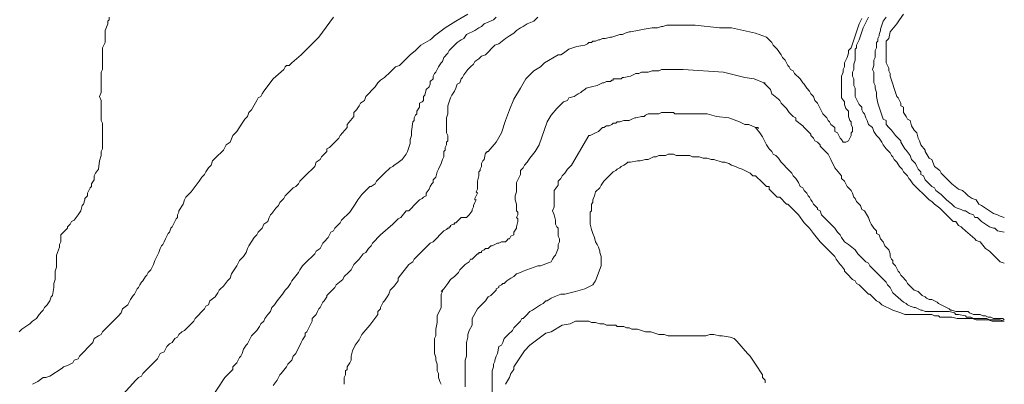
# Model space of a CAD drawing. Units: inches. Extents: x 105 to 4666, y 107 to 5168.
# Drawn here: x 4289 to 4594, y 1278 to 1391 of the extents above; entities that cross this region are included whole.
import ezdxf

# ---------------------------------------------------------------- set-up
doc = ezdxf.new("R2010")
doc.units = ezdxf.units.IN
doc.header["$MEASUREMENT"] = 0
doc.layers.add('cotas', color=8, linetype='CONTINUOUS', lineweight=0)

msp = doc.modelspace()

# ---------------------------------------------------------------- linework, layer by layer
at = {"layer": 'cotas', "linetype": 'Continuous'}
for points in [[(4300.12, 1315.71), (4300.12, 1316.96), (4300.12, 1318.21), (4300.95, 1320.71), (4300.95, 1321.54), (4301.37, 1322.37), (4301.37, 1323.62), (4301.37, 1324.46), (4303.45, 1326.54), (4303.45, 1326.96), (4304.29, 1327.79), (4304.7, 1328.62), (4305.54, 1329.04), (4306.79, 1330.71), (4307.62, 1331.96), (4308.04, 1333.62), (4308.45, 1334.04), (4308.87, 1335.29), (4308.87, 1335.71), (4309.7, 1336.54), (4309.7, 1337.37), (4310.54, 1339.04), (4310.95, 1339.46), (4310.95, 1340.29), (4311.79, 1341.54), (4311.79, 1342.79), (4312.2, 1343.62), (4313.04, 1344.87), (4313.45, 1347.37), (4313.87, 1349.04), (4313.87, 1350.29), (4314.29, 1351.12), (4314.29, 1351.96), (4314.29, 1352.37), (4314.29, 1353.21), (4314.29, 1354.46), (4314.29, 1359.04), (4313.87, 1359.87), (4313.87, 1366.12), (4313.45, 1367.37), (4313.87, 1368.62), (4313.87, 1374.87), (4314.29, 1375.71), (4314.29, 1378.62), (4314.29, 1379.46), (4314.29, 1382.37), (4315.12, 1384.04), (4315.12, 1386.12), (4315.12, 1386.96), (4315.12, 1387.79), (4315.95, 1389.87), (4315.95, 1390.71), (4316.37, 1391.12), (4316.37, 1391.96)], [(4319.7, 1274.04), (4324.7, 1279.46), (4325.54, 1280.29), (4326.37, 1280.71), (4326.79, 1281.54), (4327.62, 1282.37), (4329.29, 1284.04), (4330.12, 1284.87), (4331.37, 1286.12), (4331.79, 1286.96), (4332.2, 1287.79), (4333.45, 1288.21), (4333.87, 1289.04), (4334.29, 1289.87), (4335.12, 1290.71), (4335.95, 1291.12), (4336.79, 1292.37), (4337.62, 1292.79), (4338.04, 1293.62), (4338.87, 1294.46), (4339.7, 1294.87), (4342.62, 1297.79), (4343.04, 1298.62), (4345.95, 1301.54), (4346.37, 1302.37), (4347.2, 1302.79), (4347.62, 1304.04), (4349.29, 1305.29), (4350.12, 1306.54), (4350.54, 1307.37), (4350.95, 1307.79), (4351.79, 1308.62), (4353.04, 1310.29), (4353.87, 1311.12), (4354.29, 1312.37), (4355.95, 1314.87), (4356.37, 1315.71), (4356.79, 1316.54), (4357.62, 1317.37), (4358.04, 1317.79), (4358.87, 1319.04), (4359.29, 1320.29), (4359.7, 1321.12), (4361.37, 1323.62), (4362.2, 1324.46), (4362.62, 1325.29), (4363.87, 1326.54), (4364.29, 1327.79), (4365.54, 1328.62), (4365.95, 1329.87), (4366.37, 1330.71), (4366.79, 1331.12), (4368.04, 1332.79), (4368.87, 1333.62), (4369.29, 1334.46), (4370.54, 1335.71), (4370.95, 1336.54), (4373.45, 1339.04), (4374.29, 1339.46), (4375.12, 1340.29), (4375.54, 1341.12), (4376.79, 1342.37), (4377.2, 1342.79), (4380.12, 1345.71), (4380.54, 1346.96), (4381.79, 1347.79), (4382.2, 1348.62), (4383.04, 1349.46), (4383.87, 1350.29), (4383.87, 1351.12), (4384.7, 1351.54), (4385.12, 1351.96), (4386.37, 1353.21), (4386.79, 1353.62), (4387.62, 1354.46), (4388.04, 1355.29), (4390.12, 1357.79), (4390.12, 1358.62), (4392.2, 1361.12), (4392.2, 1362.37), (4393.04, 1363.21), (4393.87, 1364.46), (4394.29, 1365.29), (4395.54, 1366.12), (4395.95, 1367.37), (4398.87, 1370.29), (4399.7, 1371.54), (4400.54, 1372.37), (4401.79, 1373.21), (4403.45, 1374.87), (4404.29, 1375.71), (4405.12, 1376.54), (4406.37, 1376.96), (4407.2, 1377.79), (4408.04, 1378.62), (4408.87, 1379.46), (4409.7, 1380.29), (4411.37, 1381.54), (4412.2, 1382.37), (4413.04, 1383.21), (4415.95, 1384.87), (4416.37, 1385.29), (4417.2, 1386.12), (4420.54, 1388.62), (4423.87, 1390.71), (4427.62, 1392.79)], [(4385.95, 1391.96), (4381.37, 1385.71), (4378.45, 1382.79), (4375.95, 1380.29), (4373.04, 1377.79), (4372.2, 1376.96), (4371.37, 1376.96), (4370.95, 1376.54), (4370.54, 1375.71), (4367.2, 1372.79), (4364.29, 1369.04), (4363.87, 1368.21), (4363.45, 1367.37), (4362.62, 1366.96), (4362.2, 1366.12), (4360.54, 1363.21), (4359.7, 1362.37), (4359.29, 1361.12), (4358.45, 1360.29)], [(4449.29, 1391.96), (4448.45, 1391.12), (4448.04, 1390.71), (4445.95, 1389.87), (4444.7, 1389.04), (4443.87, 1388.62), (4442.62, 1387.79), (4441.79, 1386.96), (4440.54, 1386.12), (4439.29, 1385.29), (4437.2, 1383.62), (4435.95, 1383.21), (4435.12, 1382.37), (4433.87, 1381.12), (4433.04, 1380.29), (4431.79, 1379.87), (4430.95, 1379.04), (4429.7, 1378.21), (4429.29, 1377.37), (4428.45, 1376.54), (4427.62, 1375.71), (4426.37, 1374.04), (4425.95, 1373.21), (4425.54, 1372.79), (4425.12, 1371.54), (4424.29, 1371.12), (4423.87, 1369.87), (4423.45, 1369.04), (4422.62, 1367.79), (4422.2, 1366.96), (4421.37, 1364.46), (4421.37, 1363.62), (4421.37, 1362.37), (4421.37, 1361.96), (4420.95, 1360.71), (4420.95, 1356.12), (4421.37, 1355.29), (4421.37, 1353.62), (4420.95, 1353.21), (4420.95, 1352.37), (4420.54, 1351.54), (4420.54, 1350.71), (4420.12, 1350.29), (4420.12, 1349.04), (4420.12, 1348.62), (4419.7, 1347.79), (4419.29, 1346.54), (4418.45, 1344.87), (4418.04, 1344.04), (4417.62, 1342.37), (4416.79, 1341.54), (4416.79, 1340.71), (4416.37, 1340.29), (4415.95, 1339.46), (4415.54, 1338.62), (4414.7, 1337.37), (4414.7, 1336.54), (4413.87, 1336.12), (4413.45, 1335.71), (4412.62, 1335.29), (4411.79, 1334.46), (4409.29, 1331.96), (4408.45, 1331.96), (4406.79, 1329.87), (4405.95, 1329.46), (4405.12, 1328.62), (4404.29, 1327.79), (4400.54, 1324.46), (4399.7, 1323.62), (4398.87, 1322.79), (4398.04, 1321.96), (4397.62, 1321.12), (4396.79, 1320.29), (4395.95, 1319.04), (4395.12, 1318.62), (4393.87, 1316.96), (4392.2, 1315.29), (4391.79, 1314.46), (4391.37, 1313.62), (4390.54, 1312.79)], [(4416.79, 1372.79), (4416.79, 1373.62), (4417.2, 1374.46), (4417.62, 1374.87), (4418.04, 1375.71), (4418.45, 1376.54), (4419.29, 1377.79), (4419.7, 1378.21), (4420.12, 1379.46), (4421.37, 1380.71), (4421.79, 1381.54), (4423.45, 1383.21), (4424.29, 1384.04), (4425.54, 1384.87), (4426.37, 1385.29), (4427.2, 1386.54), (4429.7, 1387.79), (4430.95, 1388.62), (4431.79, 1389.04), (4432.62, 1389.87), (4435.54, 1391.12), (4436.37, 1391.96)], [(4593.87, 1315.71), (4592.62, 1316.12), (4591.79, 1316.96), (4589.29, 1319.46), (4588.04, 1320.29), (4586.37, 1322.37), (4585.12, 1322.79), (4584.7, 1323.21), (4581.79, 1325.71), (4580.95, 1326.54), (4580.54, 1326.96), (4579.7, 1327.37), (4578.87, 1328.62), (4578.04, 1328.62), (4576.79, 1329.87), (4575.95, 1330.71), (4573.87, 1332.79), (4572.2, 1334.04), (4571.37, 1334.87), (4570.54, 1335.29), (4565.54, 1340.29), (4564.7, 1341.54), (4564.29, 1341.96), (4563.87, 1342.79), (4562.62, 1344.04), (4562.2, 1344.87), (4561.79, 1345.29), (4561.37, 1345.71), (4560.54, 1346.96), (4560.12, 1347.37), (4559.7, 1347.79), (4559.29, 1348.62), (4558.87, 1349.04), (4558.45, 1349.87), (4558.04, 1350.29), (4557.2, 1351.12), (4556.37, 1352.37), (4555.95, 1353.21), (4555.12, 1354.46), (4554.29, 1355.29), (4553.45, 1356.54), (4553.04, 1357.79), (4551.79, 1358.62), (4551.37, 1359.87), (4550.95, 1360.71), (4550.54, 1361.96), (4550.12, 1362.37), (4549.7, 1363.21), (4549.7, 1364.04), (4548.87, 1364.87), (4548.04, 1366.54), (4547.62, 1367.37), (4547.62, 1368.62), (4547.62, 1369.87), (4547.2, 1370.71), (4547.2, 1372.79), (4546.79, 1373.62), (4546.79, 1374.87), (4547.2, 1375.71), (4547.2, 1377.37), (4547.62, 1378.62), (4547.62, 1379.46), (4547.62, 1380.29), (4547.62, 1381.96), (4548.04, 1382.37), (4548.04, 1383.21), (4548.45, 1384.04), (4548.87, 1384.87), (4549.29, 1386.12), (4549.7, 1387.37), (4550.12, 1388.62), (4550.54, 1389.46), (4550.95, 1390.29), (4551.37, 1391.12), (4551.79, 1391.96)], [(4593.87, 1325.29), (4591.79, 1325.71), (4590.95, 1326.54), (4590.54, 1326.54), (4589.29, 1326.96), (4586.79, 1328.62), (4586.37, 1329.04), (4585.54, 1329.87), (4584.7, 1329.87), (4584.29, 1330.71), (4583.04, 1331.12), (4581.79, 1331.96), (4581.37, 1331.96), (4580.54, 1332.37), (4579.29, 1332.79), (4578.45, 1333.21), (4577.62, 1334.04), (4575.95, 1335.29), (4574.29, 1336.96), (4572.62, 1338.21), (4572.2, 1339.04), (4571.37, 1339.46), (4570.95, 1339.87), (4569.7, 1341.12), (4569.29, 1341.54), (4568.87, 1342.79), (4568.04, 1343.21), (4568.04, 1344.04), (4567.2, 1344.87), (4566.79, 1345.71), (4566.37, 1346.54), (4565.12, 1347.79), (4564.7, 1349.04), (4563.45, 1350.71), (4563.04, 1351.12), (4561.79, 1353.21), (4561.79, 1353.62), (4560.95, 1354.46), (4560.12, 1355.29), (4558.87, 1356.96), (4558.04, 1357.79), (4557.2, 1358.62), (4557.2, 1359.87), (4556.37, 1360.29), (4555.54, 1362.79), (4555.12, 1364.04), (4554.7, 1365.29), (4554.29, 1367.37), (4554.29, 1368.62), (4553.87, 1369.87), (4553.87, 1370.71), (4553.45, 1371.54), (4553.45, 1374.87), (4553.04, 1375.71), (4553.45, 1376.96), (4553.45, 1378.62), (4553.87, 1379.46), (4553.87, 1381.54), (4554.29, 1382.37), (4554.29, 1383.21), (4554.29, 1384.04), (4554.7, 1384.46), (4554.7, 1385.29), (4555.12, 1386.12), (4555.12, 1386.54), (4555.54, 1387.79), (4555.54, 1388.21), (4556.37, 1390.71), (4557.2, 1391.96)], [(4593.87, 1329.87), (4592.62, 1330.29), (4591.79, 1330.71), (4590.54, 1331.12), (4588.04, 1332.79), (4586.79, 1333.62), (4585.95, 1334.04), (4585.12, 1335.29), (4583.87, 1335.71), (4582.62, 1336.54), (4581.79, 1337.37), (4580.95, 1338.21), (4579.7, 1338.62), (4577.62, 1340.29), (4576.79, 1341.12), (4574.29, 1343.62), (4573.87, 1344.46), (4572.2, 1345.71), (4571.37, 1347.79), (4570.54, 1348.21), (4569.29, 1350.29), (4569.29, 1350.71), (4568.04, 1352.37), (4567.62, 1353.62), (4567.2, 1354.46), (4566.79, 1356.12), (4565.95, 1356.96), (4565.12, 1358.21), (4564.7, 1359.87), (4563.87, 1360.29), (4563.45, 1361.12), (4562.62, 1362.37), (4562.62, 1362.79), (4562.62, 1364.04), (4561.79, 1364.46), (4561.79, 1365.29), (4561.37, 1366.12), (4560.95, 1366.96), (4560.54, 1367.37), (4558.45, 1373.62), (4558.45, 1374.46), (4558.04, 1375.29), (4558.04, 1376.12), (4557.62, 1376.96), (4557.2, 1377.79), (4557.2, 1384.46), (4558.04, 1385.29), (4558.45, 1387.37), (4560.54, 1389.87), (4561.37, 1391.12), (4562.62, 1392.79)], [(4520.12, 1385.71), (4516.79, 1386.96), (4513.04, 1387.79), (4509.29, 1388.62), (4505.54, 1388.62), (4498.04, 1389.46), (4489.29, 1389.46), (4488.04, 1389.04), (4487.62, 1389.04), (4486.37, 1388.62), (4484.7, 1388.62), (4482.2, 1388.21), (4482.2, 1388.21), (4480.12, 1387.79), (4478.04, 1387.37), (4477.62, 1387.37), (4476.37, 1386.96), (4475.54, 1386.54), (4474.7, 1386.54), (4472.2, 1385.71), (4471.79, 1385.71), (4470.12, 1385.29), (4469.29, 1385.29), (4468.45, 1384.87), (4468.04, 1384.87), (4467.2, 1384.46), (4466.37, 1384.46), (4465.95, 1384.04), (4465.12, 1384.04), (4464.7, 1383.62), (4463.87, 1383.21), (4461.37, 1382.79), (4458.87, 1381.96), (4457.2, 1380.71), (4456.37, 1380.29), (4455.54, 1380.29), (4451.37, 1377.79), (4450.54, 1376.96), (4450.12, 1376.54), (4448.04, 1375.29), (4446.79, 1374.04), (4445.54, 1372.79), (4443.87, 1369.87), (4441.79, 1366.54), (4440.54, 1363.21), (4439.29, 1359.87), (4438.04, 1356.12), (4436.37, 1353.21), (4433.87, 1350.29), (4433.45, 1350.29), (4433.45, 1349.87), (4433.04, 1349.87), (4432.62, 1347.79), (4432.62, 1347.79), (4432.2, 1347.37), (4431.79, 1346.54), (4431.79, 1345.71), (4431.37, 1344.87), (4431.37, 1344.46), (4430.95, 1344.04), (4430.95, 1342.79), (4430.54, 1341.12), (4430.54, 1338.62), (4430.12, 1337.79), (4430.54, 1337.37), (4430.54, 1337.37), (4430.12, 1336.54), (4429.7, 1335.71), (4429.7, 1335.29), (4430.12, 1335.29), (4429.7, 1334.46), (4429.29, 1333.62), (4429.29, 1333.21), (4428.87, 1332.37), (4428.87, 1331.96), (4428.04, 1330.71), (4427.62, 1330.29), (4427.62, 1330.29), (4427.2, 1329.87), (4426.79, 1329.87), (4426.79, 1329.87), (4425.54, 1329.87), (4424.29, 1328.62), (4424.29, 1328.62), (4423.87, 1328.21), (4423.45, 1328.21), (4423.45, 1327.79), (4423.04, 1327.79), (4422.2, 1327.37), (4422.2, 1327.37), (4422.2, 1326.96), (4421.79, 1326.96), (4421.79, 1326.54), (4421.37, 1326.54), (4420.95, 1326.12), (4420.12, 1325.71), (4416.79, 1322.37), (4415.95, 1321.96), (4411.79, 1317.79), (4410.95, 1316.96), (4410.54, 1316.12), (4409.29, 1315.29), (4405.95, 1311.12), (4405.95, 1310.29), (4404.7, 1308.62), (4404.29, 1308.21), (4403.45, 1307.37), (4403.04, 1306.12), (4402.62, 1305.29), (4402.62, 1305.29), (4401.79, 1304.04), (4401.37, 1303.62), (4400.95, 1302.79), (4400.54, 1301.96), (4400.54, 1301.54), (4399.7, 1300.71), (4399.7, 1299.87), (4397.2, 1296.54), (4394.7, 1293.62), (4393.87, 1291.96), (4392.62, 1290.29), (4391.79, 1288.62), (4391.37, 1286.96), (4391.37, 1285.71), (4390.95, 1284.87), (4390.12, 1283.62), (4390.12, 1282.79), (4389.7, 1282.37), (4389.7, 1281.12), (4389.29, 1280.29), (4389.29, 1279.46), (4389.29, 1278.21)], [(4520.12, 1385.71), (4521.79, 1384.04), (4522.2, 1383.21), (4523.45, 1381.96), (4524.7, 1380.29), (4525.12, 1379.46), (4525.95, 1378.62), (4526.37, 1377.79), (4526.79, 1376.96), (4527.2, 1376.54), (4527.62, 1375.71), (4528.45, 1375.29), (4528.87, 1374.46), (4530.54, 1372.79), (4531.37, 1371.54), (4531.79, 1371.12), (4532.62, 1369.87), (4533.45, 1369.04), (4533.87, 1368.21), (4534.29, 1367.79), (4534.7, 1367.37), (4535.12, 1366.12), (4535.54, 1365.71), (4535.95, 1365.29), (4536.37, 1364.46), (4536.79, 1363.62), (4537.2, 1362.79), (4537.62, 1361.96), (4538.87, 1360.71), (4539.29, 1359.87), (4539.7, 1359.46), (4540.12, 1358.62), (4541.37, 1357.79), (4541.37, 1356.54), (4542.2, 1356.12), (4542.62, 1355.29), (4543.04, 1354.46), (4543.45, 1354.04), (4543.87, 1353.21), (4544.7, 1353.21), (4545.54, 1353.62), (4545.95, 1354.46), (4546.37, 1355.29), (4546.37, 1356.12), (4546.79, 1356.54), (4546.79, 1357.79), (4546.37, 1358.62), (4546.37, 1359.46), (4545.95, 1359.87), (4545.54, 1361.12), (4545.54, 1361.96), (4545.54, 1362.79), (4544.7, 1363.62), (4544.29, 1364.87), (4544.29, 1365.71), (4543.45, 1366.96), (4543.45, 1373.62), (4543.87, 1374.87), (4543.87, 1375.71), (4544.29, 1376.54), (4544.29, 1377.79), (4545.12, 1379.46), (4545.54, 1380.71), (4545.54, 1381.54), (4546.37, 1382.37), (4547.62, 1386.12), (4548.04, 1387.37), (4548.87, 1389.87), (4549.29, 1390.71), (4549.7, 1391.54)], [(4519.7, 1371.54), (4519.29, 1371.54), (4516.37, 1372.79), (4513.45, 1373.21), (4510.12, 1374.04), (4506.79, 1374.87), (4494.29, 1375.71), (4493.04, 1375.71), (4487.62, 1375.71), (4486.79, 1375.29), (4484.7, 1375.29), (4483.45, 1374.87), (4481.37, 1374.87), (4481.37, 1374.87), (4480.54, 1374.46), (4479.7, 1374.46), (4478.87, 1374.04), (4478.04, 1373.62), (4478.04, 1373.62), (4475.95, 1373.21), (4475.54, 1373.21), (4475.12, 1372.79), (4474.29, 1372.79), (4473.45, 1372.79), (4472.62, 1372.79), (4472.62, 1372.37), (4472.2, 1372.37), (4471.79, 1371.96), (4470.54, 1371.96), (4469.7, 1371.54), (4469.29, 1371.54), (4469.29, 1371.54), (4468.45, 1371.12), (4467.62, 1370.71), (4465.95, 1370.29), (4464.29, 1369.87), (4463.87, 1369.46), (4463.04, 1369.04), (4462.62, 1368.62), (4461.79, 1368.21), (4460.54, 1367.37), (4458.87, 1366.96), (4458.45, 1366.12), (4457.2, 1365.71), (4456.79, 1365.29), (4455.12, 1363.62), (4453.45, 1361.54), (4452.2, 1359.46), (4449.7, 1352.37), (4448.45, 1350.29), (4446.79, 1348.21), (4445.95, 1346.96), (4445.12, 1346.12), (4444.7, 1345.29), (4443.87, 1344.46), (4443.87, 1343.21), (4443.04, 1341.54), (4442.62, 1340.71), (4442.62, 1339.46), (4442.62, 1338.21), (4442.62, 1337.79), (4442.2, 1336.54), (4442.2, 1335.29), (4442.62, 1334.04), (4442.62, 1331.96), (4443.04, 1331.54), (4443.04, 1330.71), (4442.62, 1329.87), (4443.04, 1329.46), (4443.04, 1328.62), (4442.62, 1326.96), (4442.62, 1326.54), (4441.79, 1325.29), (4441.79, 1324.46), (4440.95, 1324.04), (4440.54, 1323.21), (4440.12, 1323.21), (4439.7, 1322.79), (4439.29, 1322.37), (4438.87, 1322.37), (4438.45, 1322.37), (4438.04, 1322.37), (4437.2, 1321.96), (4436.79, 1321.96), (4435.95, 1321.54), (4435.12, 1321.12), (4434.7, 1321.12), (4434.29, 1320.71), (4433.87, 1320.29), (4433.04, 1320.29), (4433.04, 1320.29), (4432.62, 1319.87), (4431.79, 1319.46), (4431.79, 1319.04), (4430.95, 1319.04), (4430.95, 1318.62), (4430.54, 1318.62), (4428.87, 1316.96), (4428.45, 1316.96), (4428.04, 1316.12), (4426.79, 1315.29), (4425.12, 1313.62), (4424.7, 1312.79), (4423.45, 1311.54), (4422.2, 1310.71), (4421.37, 1309.46), (4420.12, 1307.79), (4419.7, 1307.37), (4419.29, 1306.96)], [(4345.12, 1269.46), (4352.2, 1280.29), (4352.62, 1280.71), (4353.45, 1281.54), (4354.7, 1282.79), (4354.7, 1283.62), (4355.95, 1284.87), (4356.37, 1285.71), (4356.79, 1286.54), (4357.2, 1286.96), (4357.62, 1287.79), (4358.04, 1289.04), (4358.87, 1290.29), (4359.29, 1290.71), (4360.12, 1292.37), (4360.54, 1293.21), (4362.2, 1294.87), (4363.04, 1296.12), (4363.45, 1296.96), (4364.29, 1297.79), (4364.7, 1298.62), (4365.54, 1299.87), (4366.37, 1300.71), (4366.79, 1301.96), (4367.62, 1302.79), (4368.45, 1304.04), (4370.12, 1306.12), (4370.95, 1307.37), (4371.79, 1308.21), (4372.62, 1309.46), (4373.04, 1310.29), (4375.12, 1312.79), (4375.54, 1313.62), (4376.37, 1314.87), (4377.2, 1315.71), (4380.12, 1318.62), (4380.54, 1319.46), (4381.79, 1320.29), (4382.2, 1321.12), (4382.62, 1321.96), (4383.04, 1322.37), (4384.29, 1323.62), (4384.7, 1324.46), (4385.12, 1325.29), (4385.95, 1325.71), (4386.37, 1326.54), (4388.04, 1328.21), (4388.45, 1329.04), (4390.95, 1331.54), (4392.62, 1334.04), (4393.45, 1335.29), (4394.7, 1336.96), (4397.2, 1339.46), (4397.62, 1339.46), (4398.87, 1340.29), (4399.29, 1341.12), (4399.7, 1341.54), (4400.95, 1342.79), (4401.79, 1343.62), (4403.45, 1345.29), (4404.29, 1345.71), (4404.7, 1346.12), (4405.54, 1346.54), (4407.2, 1347.79), (4408.45, 1349.46), (4408.87, 1350.29), (4409.29, 1351.54), (4409.7, 1352.79), (4409.7, 1354.04), (4410.12, 1355.29), (4410.12, 1356.54), (4410.54, 1359.46), (4410.95, 1359.87), (4410.95, 1360.71), (4411.37, 1361.54), (4411.79, 1361.96), (4411.79, 1362.79), (4412.62, 1364.04), (4412.62, 1365.29), (4413.45, 1365.71), (4413.87, 1366.12), (4413.87, 1367.37), (4414.29, 1367.79), (4414.7, 1369.46), (4415.54, 1370.29), (4415.95, 1371.12), (4415.95, 1371.96), (4416.79, 1372.79)], [(4519.29, 1371.54), (4521.37, 1369.46), (4521.79, 1368.21), (4523.87, 1366.54), (4524.29, 1366.12), (4524.7, 1365.29), (4525.54, 1364.46), (4526.37, 1363.62), (4527.2, 1362.37), (4528.04, 1361.54), (4528.45, 1361.12), (4529.29, 1360.71), (4529.29, 1359.87), (4531.37, 1358.21), (4531.79, 1357.79), (4533.04, 1356.54), (4533.87, 1355.71), (4533.87, 1355.29), (4534.7, 1354.46), (4535.12, 1353.62), (4535.95, 1353.21), (4536.79, 1352.37), (4536.79, 1351.96), (4538.04, 1350.71), (4538.45, 1350.29), (4539.29, 1349.46), (4540.12, 1347.79), (4541.37, 1345.29), (4543.45, 1342.79), (4543.45, 1341.96), (4544.29, 1341.12), (4544.7, 1340.29), (4545.12, 1339.46), (4545.54, 1339.04), (4546.37, 1338.21), (4546.79, 1337.37), (4547.2, 1336.12), (4547.62, 1335.71), (4548.04, 1334.87), (4549.29, 1333.62), (4549.7, 1332.37), (4550.54, 1331.96), (4551.79, 1329.87), (4552.2, 1328.62), (4552.62, 1327.79), (4553.45, 1326.54), (4554.29, 1325.71), (4554.29, 1324.87), (4555.12, 1324.46), (4555.54, 1323.21), (4556.37, 1322.37), (4556.79, 1321.12), (4557.2, 1320.71), (4558.04, 1319.87), (4558.45, 1318.62), (4558.45, 1317.79), (4558.87, 1316.96), (4559.29, 1316.54), (4559.29, 1315.71), (4560.12, 1314.87), (4560.54, 1314.04), (4560.95, 1313.21), (4561.37, 1312.79), (4561.79, 1311.96), (4562.2, 1311.54), (4563.45, 1310.29), (4563.87, 1309.46), (4564.29, 1309.04), (4564.7, 1308.62), (4565.95, 1307.37), (4567.2, 1306.96), (4568.45, 1305.71), (4569.29, 1305.29), (4569.7, 1304.87), (4570.54, 1304.46), (4571.37, 1304.46), (4572.2, 1304.04), (4573.04, 1303.62), (4573.45, 1303.21), (4574.29, 1302.79), (4575.12, 1302.37), (4575.95, 1301.96), (4576.79, 1301.54), (4577.2, 1301.12), (4577.62, 1301.12), (4578.87, 1300.71), (4579.29, 1300.71), (4582.62, 1300.71), (4583.04, 1300.29), (4584.29, 1299.87), (4585.12, 1299.87), (4585.95, 1299.87), (4586.37, 1299.87), (4587.2, 1299.46), (4588.04, 1299.46), (4588.87, 1299.04), (4589.7, 1299.04), (4590.54, 1298.62), (4591.37, 1298.62), (4592.2, 1298.62), (4593.45, 1298.62), (4593.87, 1298.21)], [(4517.2, 1357.79), (4516.79, 1357.79), (4514.7, 1358.62), (4513.45, 1358.62), (4511.79, 1359.46), (4508.45, 1360.71), (4504.7, 1361.12), (4501.79, 1361.96), (4498.04, 1361.96), (4491.79, 1361.96), (4491.37, 1362.37), (4487.62, 1362.37), (4486.79, 1361.96), (4485.54, 1361.96), (4484.29, 1361.96), (4483.45, 1361.96), (4482.62, 1361.54), (4482.2, 1361.12), (4481.37, 1361.12), (4479.7, 1360.71), (4479.29, 1360.71), (4478.45, 1360.29), (4477.62, 1359.87), (4476.37, 1359.87), (4476.37, 1359.87), (4475.95, 1359.87), (4474.7, 1359.46), (4473.87, 1359.46), (4473.45, 1359.04), (4472.62, 1359.04), (4472.2, 1358.62), (4471.37, 1358.21), (4470.54, 1358.21), (4469.7, 1357.79), (4469.29, 1357.79), (4469.29, 1357.79), (4468.45, 1356.96), (4468.04, 1356.54), (4467.2, 1356.12), (4466.37, 1355.71), (4466.37, 1355.71), (4465.54, 1355.29), (4465.12, 1355.29), (4459.7, 1346.12), (4458.45, 1344.87), (4457.62, 1343.62), (4456.79, 1342.79), (4456.37, 1341.96), (4455.54, 1341.12), (4455.54, 1339.87), (4454.29, 1338.21), (4454.29, 1337.37), (4454.29, 1336.54), (4454.29, 1333.21), (4453.87, 1331.96), (4454.29, 1330.71), (4454.7, 1329.04), (4454.7, 1327.79), (4455.12, 1326.96), (4455.54, 1326.54), (4455.54, 1325.29), (4455.54, 1324.04), (4455.95, 1323.21), (4455.95, 1322.37), (4455.54, 1321.54), (4455.54, 1320.71), (4455.54, 1320.29), (4454.7, 1318.21), (4454.29, 1317.79), (4453.87, 1316.96), (4453.45, 1316.12), (4450.12, 1314.87), (4449.29, 1314.87), (4444.7, 1313.21), (4443.87, 1312.79), (4442.62, 1312.37), (4442.2, 1311.96), (4441.79, 1311.54), (4440.95, 1311.12), (4439.7, 1310.29), (4438.87, 1309.46), (4438.45, 1309.46), (4438.04, 1309.04), (4437.2, 1308.62), (4437.2, 1308.21), (4436.37, 1307.79), (4436.37, 1307.37), (4434.7, 1305.71), (4433.87, 1305.29), (4433.04, 1304.04), (4430.54, 1301.54), (4428.87, 1298.62)], [(4358.45, 1360.29), (4357.62, 1359.04), (4355.95, 1356.54), (4354.7, 1355.29), (4353.87, 1353.21), (4352.62, 1352.37), (4351.79, 1350.71), (4349.29, 1348.21), (4348.45, 1347.37), (4348.04, 1346.12), (4347.2, 1345.29), (4346.37, 1344.04), (4345.95, 1343.21), (4345.12, 1342.37), (4344.29, 1341.12), (4343.04, 1339.46), (4341.79, 1337.79), (4341.37, 1337.37), (4340.12, 1336.12), (4339.7, 1335.29), (4339.29, 1334.04), (4338.04, 1331.96), (4338.04, 1331.54), (4337.62, 1330.71), (4337.62, 1329.87), (4337.2, 1329.46), (4336.79, 1328.62), (4335.95, 1326.96), (4335.54, 1326.54), (4335.12, 1325.29), (4334.7, 1324.87), (4334.29, 1324.04), (4333.87, 1323.21), (4333.45, 1322.37), (4333.04, 1321.54), (4332.62, 1321.12), (4332.2, 1320.29), (4331.79, 1319.04), (4331.37, 1318.21), (4330.54, 1316.54), (4330.12, 1315.29), (4329.7, 1314.46), (4329.29, 1313.62), (4328.45, 1312.79), (4328.04, 1311.96), (4327.62, 1311.54), (4326.79, 1310.29), (4326.37, 1309.87), (4325.95, 1309.04), (4325.54, 1308.21), (4325.12, 1307.79), (4324.7, 1306.96), (4324.29, 1306.12), (4323.87, 1305.71), (4323.04, 1304.46), (4322.62, 1303.62), (4322.2, 1302.79), (4320.54, 1301.54), (4320.12, 1300.29), (4319.29, 1299.46), (4318.45, 1298.62), (4315.12, 1295.29), (4314.29, 1294.46), (4313.87, 1293.62), (4313.04, 1293.21), (4311.79, 1292.37), (4311.37, 1291.12), (4307.2, 1286.96), (4306.79, 1286.12), (4305.54, 1285.71), (4305.12, 1284.87), (4304.29, 1284.46), (4303.45, 1284.04), (4302.2, 1283.62), (4301.79, 1283.21), (4298.04, 1280.71), (4296.79, 1280.29), (4295.95, 1280.29), (4294.29, 1279.04), (4293.45, 1278.62), (4292.62, 1278.21)], [(4516.79, 1357.79), (4518.04, 1356.12), (4518.87, 1354.87), (4519.29, 1354.04), (4519.7, 1353.21), (4520.12, 1352.37), (4520.95, 1351.12), (4521.37, 1350.71), (4521.79, 1350.29), (4522.2, 1349.46), (4523.04, 1349.04), (4523.87, 1348.21), (4524.7, 1346.96), (4527.2, 1344.46), (4528.04, 1343.62), (4528.45, 1342.79), (4529.29, 1341.96), (4530.12, 1340.71), (4530.54, 1339.46), (4531.37, 1339.04), (4531.79, 1338.21), (4532.2, 1337.79), (4532.62, 1337.37), (4533.04, 1336.54), (4533.45, 1336.12), (4533.87, 1335.29), (4534.29, 1334.87), (4534.7, 1334.04), (4535.12, 1333.62), (4535.95, 1332.79), (4535.95, 1332.37), (4536.79, 1331.96), (4537.2, 1330.71), (4540.12, 1327.79), (4540.54, 1327.37), (4541.37, 1326.54), (4542.2, 1325.29), (4543.04, 1324.46), (4543.45, 1323.62), (4544.29, 1322.37), (4545.54, 1321.54), (4547.62, 1319.87), (4548.45, 1318.62), (4549.29, 1317.79), (4549.7, 1317.37), (4550.12, 1316.96), (4550.95, 1316.12), (4551.79, 1315.71), (4552.2, 1314.87), (4557.2, 1309.87), (4557.62, 1309.04), (4558.45, 1308.21), (4558.87, 1307.37), (4559.29, 1306.54), (4562.62, 1303.62), (4563.45, 1303.21), (4563.87, 1302.79), (4564.7, 1302.37), (4565.95, 1301.96), (4566.37, 1301.96), (4567.2, 1301.54), (4568.04, 1301.12), (4568.45, 1301.12), (4569.29, 1300.71), (4576.79, 1300.71), (4578.45, 1300.29), (4578.87, 1299.87), (4579.7, 1299.87), (4581.79, 1299.46), (4582.2, 1299.04), (4583.45, 1299.04), (4584.29, 1298.62), (4586.37, 1298.62), (4586.79, 1298.62), (4588.45, 1298.62), (4589.29, 1298.21), (4592.62, 1298.21), (4593.87, 1297.79)], [(4517.62, 1357.37), (4517.62, 1357.79), (4517.2, 1357.79)], [(4435.12, 1275.71), (4435.12, 1279.46), (4435.12, 1280.29), (4435.12, 1282.37), (4435.54, 1283.62), (4435.54, 1284.46), (4435.95, 1285.29), (4435.95, 1285.71), (4436.37, 1286.96), (4436.79, 1287.79), (4437.2, 1289.87), (4438.04, 1290.29), (4438.45, 1291.12), (4438.87, 1292.37), (4439.29, 1292.79), (4440.12, 1293.62), (4441.37, 1294.87), (4441.79, 1295.71), (4443.87, 1297.79), (4444.29, 1298.62), (4444.7, 1298.62), (4445.54, 1299.46), (4445.95, 1299.87), (4446.37, 1300.29), (4446.79, 1300.71), (4447.62, 1301.12), (4450.12, 1302.79), (4450.95, 1303.21), (4451.79, 1304.04), (4452.2, 1304.04), (4453.45, 1304.87), (4454.29, 1305.29), (4456.37, 1306.12), (4457.62, 1306.12), (4460.95, 1306.96), (4463.87, 1307.79), (4464.7, 1308.21), (4465.54, 1308.62), (4466.37, 1309.04), (4466.79, 1309.87), (4467.2, 1310.29), (4468.87, 1314.87), (4468.87, 1317.79), (4468.45, 1319.04), (4468.45, 1319.46), (4468.04, 1320.71), (4467.62, 1321.54), (4467.2, 1322.37), (4466.79, 1323.62), (4466.37, 1324.87), (4465.95, 1326.12), (4465.54, 1327.79), (4465.54, 1331.54), (4465.95, 1331.96), (4465.95, 1334.04), (4466.37, 1334.46), (4466.37, 1335.29), (4466.79, 1336.54), (4467.2, 1337.79), (4468.45, 1339.04), (4468.87, 1339.87), (4469.7, 1341.12), (4472.62, 1344.04), (4473.45, 1344.46), (4473.87, 1344.87), (4474.7, 1345.29), (4475.12, 1345.71), (4475.95, 1346.12), (4476.79, 1346.54), (4477.2, 1346.96), (4478.04, 1346.96), (4480.12, 1347.37), (4480.95, 1347.37), (4482.62, 1347.79), (4483.45, 1347.79), (4484.29, 1348.21), (4485.12, 1348.62), (4485.95, 1348.62), (4486.79, 1349.04), (4487.62, 1349.04), (4488.87, 1349.04), (4489.7, 1349.46), (4491.37, 1349.46), (4492.2, 1349.04), (4494.29, 1349.04), (4495.12, 1349.04), (4496.37, 1349.04), (4497.2, 1348.62), (4499.29, 1348.62), (4500.54, 1348.21), (4501.79, 1348.21), (4503.04, 1347.79), (4503.87, 1347.79), (4506.37, 1346.96), (4507.2, 1346.96), (4508.45, 1346.54), (4509.29, 1346.12), (4510.54, 1345.71), (4511.37, 1345.29), (4512.62, 1344.87), (4513.45, 1344.46), (4514.29, 1344.04), (4515.12, 1343.62), (4515.95, 1342.79), (4516.79, 1342.79), (4517.62, 1341.96), (4518.04, 1341.54), (4518.87, 1340.71), (4520.12, 1339.46), (4520.95, 1339.46), (4520.95, 1338.62), (4523.45, 1336.12), (4524.29, 1336.12), (4526.37, 1334.04), (4526.79, 1334.04), (4528.04, 1332.79), (4528.87, 1331.96), (4530.12, 1330.71), (4531.79, 1328.21), (4533.45, 1326.54), (4534.7, 1324.87), (4536.79, 1322.37), (4537.2, 1321.96), (4538.04, 1321.12), (4538.87, 1320.29)], [(4538.87, 1320.29), (4540.54, 1318.62), (4541.37, 1317.79), (4541.79, 1316.96), (4543.04, 1315.29), (4543.45, 1314.87), (4544.29, 1313.62), (4544.29, 1313.21), (4545.12, 1312.37), (4546.79, 1310.71), (4547.62, 1310.29), (4548.04, 1309.46), (4548.87, 1309.04), (4551.79, 1306.12), (4552.2, 1306.12), (4553.45, 1304.87), (4554.29, 1304.04), (4555.12, 1303.62), (4555.95, 1302.79), (4559.29, 1301.12), (4560.54, 1300.71), (4561.79, 1300.29), (4563.04, 1299.87), (4564.29, 1299.87), (4565.54, 1299.87), (4571.37, 1299.87), (4572.2, 1299.46), (4573.45, 1299.46), (4573.87, 1299.04), (4577.62, 1299.04), (4579.29, 1298.62), (4581.37, 1298.62), (4582.2, 1298.62), (4583.87, 1298.62), (4585.12, 1298.21), (4588.87, 1298.21), (4590.12, 1297.79), (4593.87, 1297.79)], [(4288.45, 1294.46), (4289.29, 1295.29), (4290.54, 1296.12), (4291.79, 1296.96), (4292.62, 1297.79), (4293.87, 1298.62), (4294.7, 1299.87), (4295.54, 1300.71), (4295.95, 1301.12), (4296.37, 1301.96), (4296.79, 1302.37), (4297.2, 1302.79), (4298.04, 1304.04), (4298.45, 1305.29), (4298.87, 1305.71), (4299.29, 1308.21), (4299.29, 1309.46), (4299.7, 1310.71), (4299.7, 1313.21), (4300.12, 1314.46), (4300.12, 1315.71)], [(4390.54, 1312.79), (4389.29, 1311.54), (4388.87, 1310.71), (4386.79, 1309.04), (4386.37, 1308.21), (4383.87, 1305.71), (4383.87, 1305.29), (4383.04, 1304.04), (4382.62, 1303.62), (4382.2, 1302.79), (4381.79, 1301.96), (4381.37, 1301.54), (4380.95, 1300.71), (4380.54, 1299.87), (4380.12, 1299.46), (4379.29, 1298.62), (4379.29, 1297.79), (4378.45, 1296.12), (4378.04, 1295.29), (4377.62, 1294.46), (4377.2, 1294.04), (4377.2, 1293.21), (4376.37, 1291.96), (4375.95, 1291.12), (4374.29, 1287.79), (4373.45, 1286.96), (4373.04, 1285.71), (4371.79, 1284.46), (4371.37, 1283.62), (4369.7, 1281.54), (4369.29, 1281.12), (4368.87, 1280.29), (4368.45, 1279.46), (4367.2, 1277.79)], [(4419.29, 1278.21), (4418.87, 1279.04), (4418.45, 1280.29), (4418.45, 1281.54), (4418.04, 1282.37), (4418.04, 1283.62), (4418.04, 1284.46), (4417.62, 1285.71), (4417.62, 1286.54), (4417.2, 1287.79), (4417.2, 1292.37), (4417.62, 1293.21), (4417.62, 1295.29), (4418.04, 1297.37), (4418.04, 1299.46), (4419.29, 1301.96), (4419.29, 1302.79), (4419.29, 1304.04), (4419.29, 1306.12), (4419.7, 1306.96), (4419.7, 1307.37)], [(4428.87, 1298.62), (4428.87, 1296.54), (4428.04, 1294.87), (4427.62, 1293.62), (4427.62, 1292.79), (4427.2, 1291.12), (4427.2, 1286.96), (4426.79, 1285.71), (4426.79, 1281.12), (4426.79, 1279.87), (4426.79, 1277.37)], [(4439.29, 1278.21), (4440.54, 1280.29), (4440.95, 1281.54), (4441.79, 1282.79), (4441.79, 1283.62), (4442.62, 1284.87), (4445.12, 1288.62), (4446.79, 1290.29), (4451.79, 1294.04), (4453.45, 1294.46), (4456.79, 1296.54), (4459.29, 1296.96), (4460.95, 1297.79), (4465.12, 1297.79), (4465.95, 1297.37), (4467.2, 1297.37), (4468.45, 1296.96), (4469.7, 1296.96), (4470.54, 1296.54), (4470.95, 1296.54), (4471.79, 1296.54), (4473.45, 1296.54), (4473.87, 1296.12), (4475.95, 1296.12), (4476.79, 1295.71), (4477.62, 1295.71), (4478.45, 1295.29), (4479.29, 1295.29), (4480.12, 1295.29), (4481.37, 1294.87), (4482.62, 1294.46), (4483.45, 1294.46), (4484.29, 1294.46), (4486.79, 1293.62), (4488.45, 1293.62), (4489.7, 1293.21), (4490.54, 1293.21), (4491.37, 1293.21), (4498.45, 1293.21), (4499.29, 1293.21), (4501.37, 1293.21), (4502.62, 1293.62), (4503.87, 1293.62), (4505.54, 1293.21), (4506.37, 1293.21), (4508.87, 1292.79), (4510.12, 1292.37), (4510.95, 1291.54), (4514.29, 1287.79), (4515.12, 1286.96), (4515.95, 1285.71), (4516.79, 1284.46), (4517.62, 1283.21), (4518.04, 1282.37), (4518.87, 1281.12), (4518.87, 1280.29), (4519.7, 1279.46), (4519.7, 1278.62)]]:
    msp.add_lwpolyline(points, dxfattribs=at)

doc.saveas('drawing.dxf')
